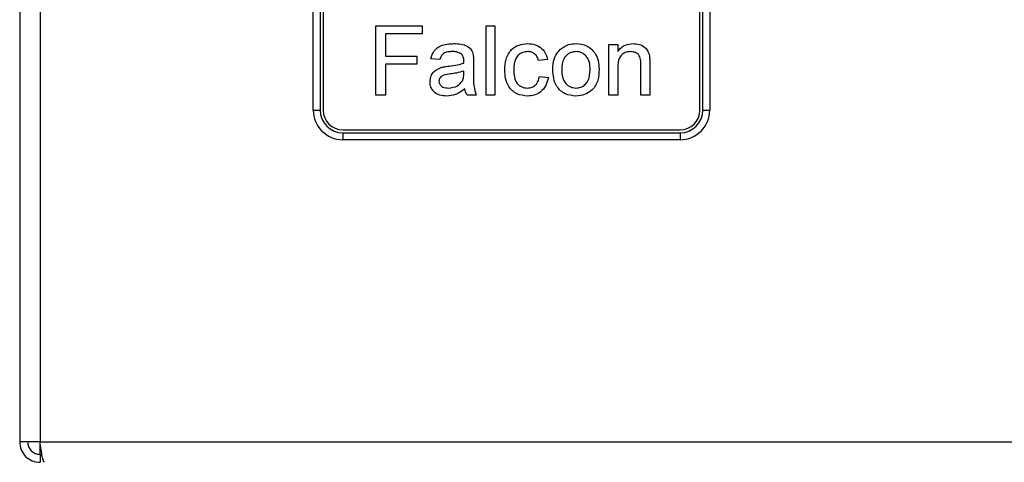
# Model space of a CAD drawing. Units: millimetres. Extents: x 67.5 to 107.6, y 187.3 to 242.8.
# Drawn here: x 67.6 to 77.5, y 207.2 to 211.7 of the extents above; entities that cross this region are included whole.
import ezdxf

# ---------------------------------------------------------------- set-up
doc = ezdxf.new("R2010")
doc.units = ezdxf.units.MM

msp = doc.modelspace()

# ---------------------------------------------------------------- linework, layer by layer
at = {"color": 7, "linetype": 'Continuous', "lineweight": 25}
for p, q in [((67.6158, 219.3475), (67.6158, 207.4075)), ((67.8208, 219.3475), (67.8208, 207.4075)), ((70.5758, 210.7575), (70.5758, 216.1575)), ((70.6458, 216.1575), (70.6458, 210.7575)), ((70.6758, 216.1575), (70.6758, 210.7575)), ((74.4758, 210.7575), (74.4758, 216.1575)), ((74.5058, 210.7575), (74.5058, 216.1575)), ((74.5758, 216.1575), (74.5758, 210.7575)), ((71.2065, 210.9075), (71.2065, 211.6075)), ((71.2065, 211.6075), (71.6732, 211.6075)), ((71.3053, 211.5267), (71.3053, 211.3023)), ((71.6732, 211.5267), (71.3053, 211.5267)), ((71.6732, 211.6075), (71.6732, 211.5267)), ((72.3194, 211.6075), (72.4091, 211.6075)), ((72.3194, 210.9075), (72.3194, 211.6075)), ((72.4091, 211.6075), (72.4091, 210.9075)), ((73.5578, 210.9075), (73.5578, 211.419)), ((73.5578, 211.419), (73.6476, 211.419)), ((73.6476, 211.419), (73.6476, 211.3476)), ((71.3053, 211.3023), (71.6194, 211.3023)), ((71.6194, 211.2216), (71.3053, 211.2216)), ((71.3053, 211.2216), (71.3053, 210.9075)), ((71.6194, 211.3023), (71.6194, 211.2216)), ((71.8527, 211.2664), (71.763, 211.2754)), ((72.1937, 211.2391), (72.1937, 211.1296)), ((72.9386, 211.2664), (72.8488, 211.2575)), ((73.8809, 210.9075), (73.8809, 211.2129)), ((73.9706, 211.2204), (73.9706, 210.9075)), ((72.0946, 211.1237), (72.095, 211.1498)), ((73.6476, 211.1817), (73.6476, 210.9075)), ((72.8578, 211.0959), (72.9476, 211.0869)), ((71.3053, 210.9075), (71.2065, 210.9075)), ((72.2206, 210.9075), (72.1309, 210.9075)), ((72.4091, 210.9075), (72.3194, 210.9075)), ((73.6476, 210.9075), (73.5578, 210.9075)), ((73.9706, 210.9075), (73.8809, 210.9075)), ((70.5758, 210.7575), (70.6458, 210.7575)), ((74.5058, 210.7575), (74.5758, 210.7575)), ((70.8758, 210.5575), (74.2758, 210.5575)), ((70.8758, 210.5275), (74.2758, 210.5275)), ((70.8758, 210.5275), (70.8758, 210.4575)), ((74.2758, 210.5275), (74.2758, 210.4575)), ((74.2758, 210.4575), (70.8758, 210.4575)), ((67.8208, 207.4075), (67.6158, 207.4075)), ((67.8208, 207.4075), (107.4108, 207.4075)), ((67.8208, 207.2832), (67.8398, 207.2832)), ((67.8208, 207.2825), (67.8208, 207.2025)), ((67.8399, 207.2825), (67.8208, 207.2825))]:
    msp.add_line(p, q, dxfattribs=at)
at = {"color": 8, "linetype": 'Continuous', "lineweight": 25}
msp.add_line((67.8208, 207.2832), (67.8208, 207.4075), dxfattribs=at)
at = {"color": 7, "linetype": 'Continuous', "lineweight": 25}
for centre, radius, start, end in [((70.8758, 210.7575), 0.3, 180, 270), ((70.8758, 210.7575), 0.23, 180, 270), ((70.8758, 210.7575), 0.2, 180, 270), ((74.2758, 210.7575), 0.23, 270, 0), ((74.2758, 210.7575), 0.2, 270, 0), ((74.2758, 210.7575), 0.3, 270, 0)]:
    msp.add_arc(centre, radius, start, end, dxfattribs=at)
for points, knots in [([(71.763, 211.2754), (71.7712, 211.3033), (71.7876, 211.3588), (71.8761, 211.4208), (71.9497, 211.4252), (71.9947, 211.428)], [0, 0, 0, 0, 0.28043, 0.559303, 1, 1, 1, 1]), ([(71.9947, 211.428), (72.0415, 211.4255), (72.1067, 211.422), (72.1737, 211.3684), (72.1841, 211.3334), (72.1894, 211.3158)], [0, 0, 0, 0, 0.559253, 0.779195, 1, 1, 1, 1]), ([(72.5078, 211.1613), (72.5101, 211.1984), (72.5147, 211.2725), (72.5652, 211.3682), (72.6499, 211.4193), (72.7082, 211.4251), (72.7374, 211.428)], [0, 0, 0, 0, 0.280838, 0.55968, 0.779579, 1, 1, 1, 1]), ([(72.7374, 211.428), (72.7639, 211.4262), (72.817, 211.4225), (72.8824, 211.3831), (72.9232, 211.3271), (72.9334, 211.2867), (72.9386, 211.2664)], [0, 0, 0, 0, 0.280267, 0.559439, 0.779535, 1, 1, 1, 1]), ([(73.0694, 211.3717), (73.096, 211.3902), (73.1434, 211.4231), (73.2008, 211.4265), (73.2261, 211.428)], [0, 0, 0, 0, 0.559033, 1, 1, 1, 1]), ([(73.2261, 211.428), (73.2628, 211.4239), (73.3363, 211.4159), (73.4163, 211.3441), (73.4546, 211.2567), (73.4576, 211.1992), (73.4591, 211.1704)], [0, 0, 0, 0, 0.279556, 0.5586, 0.778991, 1, 1, 1, 1]), ([(73.6476, 211.3476), (73.6581, 211.3612), (73.6791, 211.3882), (73.7322, 211.4214), (73.7764, 211.4255), (73.8034, 211.428)], [0, 0, 0, 0, 0.280554, 0.560815, 1, 1, 1, 1]), ([(73.8034, 211.428), (73.8242, 211.4263), (73.8659, 211.4228), (73.9198, 211.3959), (73.9534, 211.3521), (73.9618, 211.3203), (73.966, 211.3043)], [0, 0, 0, 0, 0.280216, 0.559971, 0.779636, 1, 1, 1, 1]), ([(71.9786, 211.3472), (71.9633, 211.3467), (71.9328, 211.3458), (71.8904, 211.3323), (71.8645, 211.3007), (71.8566, 211.2779), (71.8527, 211.2664)], [0, 0, 0, 0, 0.280855, 0.559751, 0.7795, 1, 1, 1, 1]), ([(72.0719, 211.3201), (72.0557, 211.3295), (72.0267, 211.3462), (71.9934, 211.3469), (71.9786, 211.3472)], [0, 0, 0, 0, 0.557871, 1, 1, 1, 1]), ([(72.095, 211.2514), (72.0947, 211.2658), (72.0942, 211.2913), (72.0787, 211.3114), (72.0719, 211.3201)], [0, 0, 0, 0, 0.561903, 1, 1, 1, 1]), ([(72.1894, 211.3158), (72.1909, 211.3015), (72.1937, 211.276), (72.1937, 211.2504), (72.1937, 211.2391)], [0, 0, 0, 0, 0.559817, 1, 1, 1, 1]), ([(72.7379, 211.3472), (72.7216, 211.3459), (72.6889, 211.3432), (72.6459, 211.317), (72.6023, 211.2591), (72.5995, 211.203), (72.5976, 211.1637)], [0, 0, 0, 0, 0.187089, 0.37388, 0.56073, 1, 1, 1, 1]), ([(72.8488, 211.2575), (72.8444, 211.2713), (72.8354, 211.2991), (72.8064, 211.3289), (72.7722, 211.345), (72.7493, 211.3465), (72.7379, 211.3472)], [0, 0, 0, 0, 0.280213, 0.559476, 0.779649, 1, 1, 1, 1]), ([(72.9924, 211.1632), (72.9945, 211.2072), (72.9981, 211.2855), (73.0476, 211.3454), (73.0694, 211.3717)], [0, 0, 0, 0, 0.560963, 1, 1, 1, 1]), ([(73.2261, 211.3472), (73.2096, 211.3458), (73.1767, 211.3429), (73.1338, 211.3163), (73.0885, 211.2594), (73.0848, 211.2031), (73.0822, 211.1635)], [0, 0, 0, 0, 0.187137, 0.374025, 0.561097, 1, 1, 1, 1]), ([(73.3694, 211.1662), (73.3683, 211.1906), (73.3661, 211.2391), (73.3345, 211.3012), (73.2835, 211.3409), (73.2452, 211.3451), (73.2261, 211.3472)], [0, 0, 0, 0, 0.281064, 0.560316, 0.780174, 1, 1, 1, 1]), ([(73.7784, 211.3472), (73.7634, 211.346), (73.7334, 211.3435), (73.6927, 211.3219), (73.6498, 211.2703), (73.6485, 211.2183), (73.6476, 211.1817)], [0, 0, 0, 0, 0.187273, 0.374362, 0.56054, 1, 1, 1, 1]), ([(73.8809, 211.2129), (73.8808, 211.231), (73.8805, 211.267), (73.8621, 211.3166), (73.8211, 211.3434), (73.7927, 211.3459), (73.7784, 211.3472)], [0, 0, 0, 0, 0.2816799, 0.5597852, 0.7795872, 1, 1, 1, 1]), ([(71.9466, 211.2011), (71.9747, 211.2046), (72.0247, 211.2109), (72.0732, 211.2246), (72.0946, 211.2305)], [0, 0, 0, 0, 0.560185, 1, 1, 1, 1]), ([(72.0946, 211.2305), (72.0947, 211.2344), (72.0948, 211.2414), (72.0949, 211.2484), (72.095, 211.2514)], [0, 0, 0, 0, 0.560023, 1, 1, 1, 1]), ([(73.966, 211.3043), (73.9677, 211.2887), (73.9706, 211.2608), (73.9706, 211.2328), (73.9706, 211.2204)], [0, 0, 0, 0, 0.559791, 1, 1, 1, 1]), ([(71.754, 211.0431), (71.7559, 211.0619), (71.7598, 211.0997), (71.7992, 211.1584), (71.845, 211.1769), (71.8729, 211.1882)], [0, 0, 0, 0, 0.280458, 0.560983, 1, 1, 1, 1]), ([(71.96, 211.1219), (71.9344, 211.1192), (71.9024, 211.1158), (71.8685, 211.0978), (71.8548, 211.0842), (71.8455, 211.0672), (71.8443, 211.0545), (71.8437, 211.0481)], [0, 0, 0, 0, 0.50028, 0.625326, 0.750269, 0.875147, 1, 1, 1, 1]), ([(71.8729, 211.1882), (71.8866, 211.1912), (71.911, 211.1966), (71.9357, 211.1997), (71.9466, 211.2011)], [0, 0, 0, 0, 0.559918, 1, 1, 1, 1]), ([(72.095, 211.1498), (72.0702, 211.1428), (72.0258, 211.1304), (71.9801, 211.1245), (71.96, 211.1219)], [0, 0, 0, 0, 0.55976, 1, 1, 1, 1]), ([(72.0813, 211.0527), (72.0859, 211.0656), (72.0942, 211.0886), (72.0945, 211.1129), (72.0946, 211.1237)], [0, 0, 0, 0, 0.558995, 1, 1, 1, 1]), ([(72.1937, 211.1296), (72.192, 211.0871), (72.189, 211.0114), (72.211, 210.9392), (72.2206, 210.9075)], [0, 0, 0, 0, 0.561532, 1, 1, 1, 1]), ([(72.7375, 210.8985), (72.7003, 210.9024), (72.6261, 210.9101), (72.5466, 210.9848), (72.5119, 211.0742), (72.5092, 211.1322), (72.5078, 211.1613)], [0, 0, 0, 0, 0.279595, 0.558341, 0.778834, 1, 1, 1, 1]), ([(72.5976, 211.1637), (72.5985, 211.1394), (72.6002, 211.0909), (72.6257, 211.026), (72.6769, 210.9852), (72.7152, 210.9812), (72.7344, 210.9793)], [0, 0, 0, 0, 0.281276, 0.560536, 0.78011, 1, 1, 1, 1]), ([(73.2261, 210.8985), (73.1885, 210.9025), (73.1135, 210.9104), (73.032, 210.9847), (72.9967, 211.0752), (72.9939, 211.1339), (72.9924, 211.1632)], [0, 0, 0, 0, 0.279616, 0.558371, 0.778858, 1, 1, 1, 1]), ([(73.0822, 211.1635), (73.0833, 211.1388), (73.0854, 211.0896), (73.1156, 211.0256), (73.1678, 210.9855), (73.2066, 210.9814), (73.2261, 210.9793)], [0, 0, 0, 0, 0.281129, 0.560384, 0.780159, 1, 1, 1, 1]), ([(73.4591, 211.1704), (73.4578, 211.1322), (73.4553, 211.0563), (73.4006, 210.9605), (73.3154, 210.9074), (73.2558, 210.9015), (73.2261, 210.8985)], [0, 0, 0, 0, 0.281033, 0.559513, 0.779602, 1, 1, 1, 1]), ([(73.2261, 210.9793), (73.2427, 210.9807), (73.2759, 210.9837), (73.3186, 211.0115), (73.3637, 211.0693), (73.367, 211.1263), (73.3694, 211.1662)], [0, 0, 0, 0, 0.187044, 0.373945, 0.560983, 1, 1, 1, 1]), ([(71.9214, 210.8985), (71.898, 210.8998), (71.8513, 210.9025), (71.7932, 210.9365), (71.7588, 210.9879), (71.7556, 211.0247), (71.754, 211.0431)], [0, 0, 0, 0, 0.280815, 0.55969, 0.779696, 1, 1, 1, 1]), ([(71.8437, 211.0481), (71.8447, 211.0397), (71.8466, 211.0229), (71.8624, 211.0023), (71.8933, 210.9822), (71.9219, 210.9805), (71.9419, 210.9793)], [0, 0, 0, 0, 0.186565, 0.373467, 0.560613, 1, 1, 1, 1]), ([(71.9419, 210.9793), (71.9735, 210.9832), (72.0299, 210.9901), (72.0656, 211.0336), (72.0813, 211.0527)], [0, 0, 0, 0, 0.559758, 1, 1, 1, 1]), ([(72.7344, 210.9793), (72.752, 210.9809), (72.787, 210.9842), (72.8405, 211.0236), (72.8513, 211.0685), (72.8578, 211.0959)], [0, 0, 0, 0, 0.280899, 0.560906, 1, 1, 1, 1]), ([(72.9476, 211.0869), (72.9409, 211.0585), (72.9277, 211.0018), (72.8731, 210.9388), (72.806, 210.9034), (72.7603, 210.9001), (72.7375, 210.8985)], [0, 0, 0, 0, 0.280202, 0.55951, 0.779586, 1, 1, 1, 1]), ([(72.104, 210.9703), (72.0734, 210.9475), (72.0187, 210.9067), (71.9511, 210.901), (71.9214, 210.8985)], [0, 0, 0, 0, 0.559971, 1, 1, 1, 1]), ([(72.1309, 210.9075), (72.1238, 210.9183), (72.111, 210.9377), (72.1061, 210.9603), (72.104, 210.9703)], [0, 0, 0, 0, 0.5596973, 1, 1, 1, 1])]:
    msp.add_open_spline(points, degree=3, knots=knots, dxfattribs=at)
for points in [[(67.6158, 207.4075), (67.6189, 207.3806), (67.625, 207.3269), (67.6724, 207.2591), (67.7402, 207.2117), (67.7939, 207.2055), (67.8208, 207.2025)], [(67.6958, 207.4075), (67.6977, 207.3911), (67.7014, 207.3583), (67.7303, 207.317), (67.7716, 207.2881), (67.8044, 207.2843), (67.8208, 207.2825)], [(67.8658, 207.2025), (67.862, 207.2055), (67.8545, 207.2117), (67.8433, 207.2591), (67.832, 207.3269), (67.8245, 207.3806), (67.8208, 207.4075)]]:
    msp.add_open_spline(points, degree=3, dxfattribs=at)

doc.saveas('drawing.dxf')
